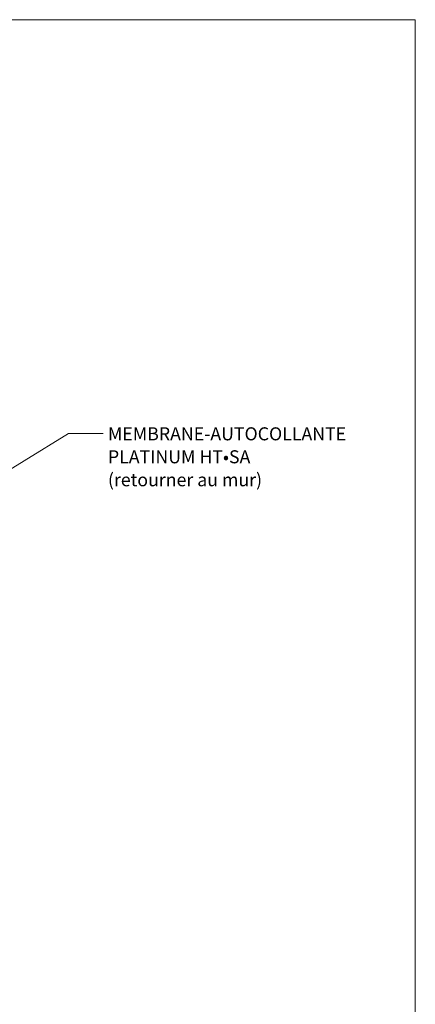
# Model space of a CAD drawing. Units: inches. Extents: x 0.47 to 8.03, y 0.6 to 10.4.
# Drawn here: x 5.5 to 8.03, y 4.11 to 10.4 of the extents above; entities that cross this region are included whole.
import ezdxf

# ---------------------------------------------------------------- set-up
doc = ezdxf.new("R2010")
doc.units = ezdxf.units.IN
doc.header["$MEASUREMENT"] = 0
doc.layers.add('0.35 Notes', color=7, linetype='Continuous')
doc.layers.add('x Border', color=7, linetype='Continuous')

# ---------------------------------------------------------------- blocks, each defined once
blk = doc.blocks.new('block 9')
at = {"layer": 'x Border', "lineweight": 0}
blk.add_lwpolyline([(0.4672, 10.3954), (0.4672, 0.6046), (8.0328, 0.6046), (8.0328, 10.3954), (0.4672, 10.3954)], dxfattribs=at)
blk = doc.blocks.new('block 638')
at = {"layer": '0.35 Notes', "true_color": 0xff7f7f}
h = blk.add_hatch(color=11, dxfattribs=at)
h.dxf.hatch_style = 2
h.paths.add_polyline_path([(4.8891, 6.8728), (4.7769, 6.8273), (4.8682, 6.9067)])
at = {"layer": '0.35 Notes', "lineweight": 0}
for points in [[(4.8786, 6.8898), (6.1019, 7.6405)], [(6.1019, 7.6405), (6.3407, 7.6405)], [(4.8891, 6.8728), (4.7769, 6.8273), (4.8682, 6.9067), (4.8891, 6.8728)]]:
    blk.add_lwpolyline(points, dxfattribs=at)

msp = doc.modelspace()

# ---------------------------------------------------------------- block references
at = {"layer": '0.35 Notes', "xscale": 0.9289081889981766, "yscale": 0.9289081889981766, "zscale": 0.9289081889981766}
msp.add_blockref('block 638', (0.1467, 0.6548), dxfattribs=at)
at = {"layer": 'x Border'}
msp.add_blockref('block 9', (0, 0), dxfattribs=at)

# ---------------------------------------------------------------- texts
at = {"layer": '0.35 Notes', "color": 2, "true_color": 0xffff00, "char_height": 0.083163, "attachment_point": 7}
for s, insert in [('\\fMyriad Pro|b0|i0|c0|p34;\\W1;MEMBRANE-AUTOCOLLANTE', (6.0671, 7.709)), ('\\fMyriad Pro|b0|i0|c0|p34;\\W1;PLATINUM HT•SA', (6.0671, 7.5623)), ('\\fMyriad Pro|b0|i0|c0|p34;\\W1;(retourner au mur)', (6.0671, 7.4155))]:
    msp.add_mtext(s, dxfattribs=dict(at, insert=insert))

doc.saveas('drawing.dxf')
